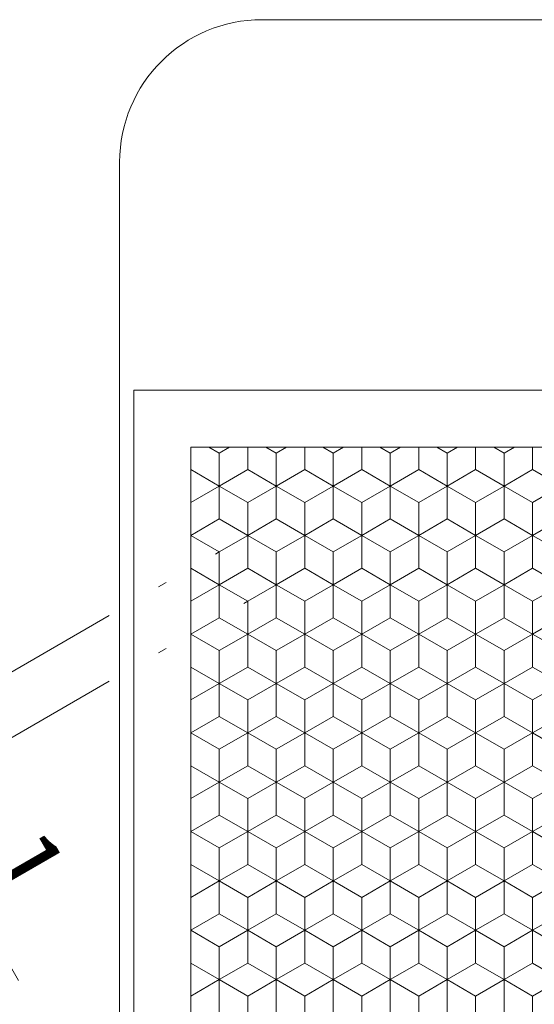
# Model space of a CAD drawing. Units: millimetres. Extents: x 142 to 240, y 57 to 197.
# Drawn here: x 178 to 187, y 143 to 160 of the extents above; entities that cross this region are included whole.
import ezdxf
from ezdxf.enums import TextEntityAlignment as Align

# ---------------------------------------------------------------- set-up
doc = ezdxf.new("R2010")
doc.units = ezdxf.units.MM
doc.header["$LTSCALE"] = 5
doc.linetypes.add('AUSGEZOGEN', pattern=[0])
for name, color, linetype in [('70', 7, 'Continuous'), ('99', 7, 'Continuous'), ('Layer70', 7, 'Continuous')]:
    doc.layers.add(name, color=color, linetype=linetype)
doc.styles.add('Arial', font='arial.ttf')
doc.dimstyles.new('ISO-25', dxfattribs={"dimtxt": 2.5, "dimasz": 2.5, "dimexe": 1.25, "dimexo": 0.625, "dimtad": 1, "dimtxsty": 'Standard', "dimcen": 2.5, "dimadec": 0, "dimazin": 0, "dimtfac": 1, "dimtmove": 0, "dimatfit": 3, "dimfxl": 1, "dimarcsym": 0})

# ---------------------------------------------------------------- blocks, each defined once
blk = doc.blocks.new('Laurin1_nNn03')
at = {"layer": '70', "color": 56, "linetype": 'AUSGEZOGEN', "lineweight": 18}
for p, q in [((182.62, 151.2), (182.62, 151.778)), ((183.62, 151.2), (183.62, 151.778)), ((184.62, 151.2), (184.62, 151.778)), ((185.62, 151.2), (185.62, 151.778)), ((186.62, 151.2), (186.62, 151.778)), ((181.62, 151.2), (182.12, 150.912)), ((182.12, 150.912), (182.62, 151.2)), ((182.62, 151.2), (183.12, 150.912)), ((183.12, 150.912), (183.62, 151.2)), ((183.62, 151.2), (184.12, 150.912)), ((184.12, 150.912), (184.62, 151.2)), ((184.62, 151.2), (185.12, 150.912)), ((185.12, 150.912), (185.62, 151.2)), ((185.62, 151.2), (186.12, 150.912)), ((186.12, 150.912), (186.62, 151.2)), ((186.62, 151.2), (187.12, 150.912)), ((187.12, 150.912), (187.62, 151.2)), ((182.12, 150.334), (182.12, 150.912)), ((183.12, 150.334), (183.12, 150.912)), ((184.12, 150.334), (184.12, 150.912)), ((185.12, 150.334), (185.12, 150.912)), ((186.12, 150.334), (186.12, 150.912)), ((187.12, 150.334), (187.12, 150.912)), ((181.62, 150.046), (182.12, 150.334)), ((182.12, 150.334), (182.62, 150.046)), ((182.62, 150.046), (183.12, 150.334)), ((183.12, 150.334), (183.62, 150.046)), ((183.62, 150.046), (184.12, 150.334)), ((184.12, 150.334), (184.62, 150.046)), ((184.62, 150.046), (185.12, 150.334)), ((185.12, 150.334), (185.62, 150.046)), ((185.62, 150.046), (186.12, 150.334)), ((186.12, 150.334), (186.62, 150.046)), ((186.62, 150.046), (187.12, 150.334)), ((187.12, 150.334), (187.62, 150.046)), ((182.62, 149.468), (182.62, 150.046)), ((183.62, 149.468), (183.62, 150.046)), ((184.62, 149.468), (184.62, 150.046)), ((185.62, 149.468), (185.62, 150.046)), ((186.62, 149.468), (186.62, 150.046)), ((181.62, 149.468), (182.12, 149.179)), ((182.12, 149.179), (182.62, 149.468)), ((182.62, 149.468), (183.12, 149.179)), ((183.12, 149.179), (183.62, 149.468)), ((183.62, 149.468), (184.12, 149.179)), ((184.12, 149.179), (184.62, 149.468)), ((184.62, 149.468), (185.12, 149.179)), ((185.12, 149.179), (185.62, 149.468)), ((185.62, 149.468), (186.12, 149.179)), ((186.12, 149.179), (186.62, 149.468)), ((186.62, 149.468), (187.12, 149.179)), ((187.12, 149.179), (187.62, 149.468)), ((182.12, 148.602), (182.12, 149.179)), ((183.12, 148.602), (183.12, 149.179)), ((184.12, 148.602), (184.12, 149.179)), ((185.12, 148.602), (185.12, 149.179)), ((186.12, 148.602), (186.12, 149.179)), ((187.12, 148.602), (187.12, 149.179)), ((181.62, 148.313), (182.12, 148.602)), ((182.12, 148.602), (182.62, 148.313)), ((182.62, 148.313), (183.12, 148.602)), ((183.12, 148.602), (183.62, 148.313)), ((183.62, 148.313), (184.12, 148.602)), ((184.12, 148.602), (184.62, 148.313)), ((184.62, 148.313), (185.12, 148.602)), ((185.12, 148.602), (185.62, 148.313)), ((185.62, 148.313), (186.12, 148.602)), ((186.12, 148.602), (186.62, 148.313)), ((186.62, 148.313), (187.12, 148.602)), ((187.12, 148.602), (187.62, 148.313)), ((182.62, 147.736), (182.62, 148.313)), ((183.62, 147.736), (183.62, 148.313)), ((184.62, 147.736), (184.62, 148.313)), ((185.62, 147.736), (185.62, 148.313)), ((186.62, 147.736), (186.62, 148.313)), ((181.62, 147.736), (182.12, 147.447)), ((182.12, 147.447), (182.62, 147.736)), ((182.62, 147.736), (183.12, 147.447)), ((183.12, 147.447), (183.62, 147.736)), ((183.62, 147.736), (184.12, 147.447)), ((184.12, 147.447), (184.62, 147.736)), ((184.62, 147.736), (185.12, 147.447)), ((185.12, 147.447), (185.62, 147.736)), ((185.62, 147.736), (186.12, 147.447)), ((186.12, 147.447), (186.62, 147.736)), ((186.62, 147.736), (187.12, 147.447)), ((187.12, 147.447), (187.62, 147.736)), ((182.12, 146.87), (182.12, 147.447)), ((183.12, 146.87), (183.12, 147.447)), ((184.12, 146.87), (184.12, 147.447)), ((185.12, 146.87), (185.12, 147.447)), ((186.12, 146.87), (186.12, 147.447)), ((187.12, 146.87), (187.12, 147.447)), ((181.62, 146.581), (182.12, 146.87)), ((182.12, 146.87), (182.62, 146.581)), ((182.62, 146.581), (183.12, 146.87)), ((183.12, 146.87), (183.62, 146.581)), ((183.62, 146.581), (184.12, 146.87)), ((184.12, 146.87), (184.62, 146.581)), ((184.62, 146.581), (185.12, 146.87)), ((185.12, 146.87), (185.62, 146.581)), ((185.62, 146.581), (186.12, 146.87)), ((186.12, 146.87), (186.62, 146.581)), ((186.62, 146.581), (187.12, 146.87)), ((187.12, 146.87), (187.62, 146.581)), ((182.62, 146.004), (182.62, 146.581)), ((183.62, 146.004), (183.62, 146.581)), ((184.62, 146.004), (184.62, 146.581)), ((185.62, 146.004), (185.62, 146.581)), ((186.62, 146.004), (186.62, 146.581)), ((181.62, 146.004), (182.12, 145.715)), ((182.12, 145.715), (182.62, 146.004)), ((182.62, 146.004), (183.12, 145.715)), ((183.12, 145.715), (183.62, 146.004)), ((183.62, 146.004), (184.12, 145.715)), ((184.12, 145.715), (184.62, 146.004)), ((184.62, 146.004), (185.12, 145.715)), ((185.12, 145.715), (185.62, 146.004)), ((185.62, 146.004), (186.12, 145.715)), ((186.12, 145.715), (186.62, 146.004)), ((186.62, 146.004), (187.12, 145.715)), ((187.12, 145.715), (187.62, 146.004)), ((182.12, 145.138), (182.12, 145.715)), ((183.12, 145.138), (183.12, 145.715)), ((184.12, 145.138), (184.12, 145.715)), ((185.12, 145.138), (185.12, 145.715)), ((186.12, 145.138), (186.12, 145.715)), ((187.12, 145.138), (187.12, 145.715)), ((181.62, 144.849), (182.12, 145.138)), ((182.12, 145.138), (182.62, 144.849)), ((182.62, 144.849), (183.12, 145.138)), ((183.12, 145.138), (183.62, 144.849)), ((183.62, 144.849), (184.12, 145.138)), ((184.12, 145.138), (184.62, 144.849)), ((184.62, 144.849), (185.12, 145.138)), ((185.12, 145.138), (185.62, 144.849)), ((185.62, 144.849), (186.12, 145.138)), ((186.12, 145.138), (186.62, 144.849)), ((186.62, 144.849), (187.12, 145.138)), ((187.12, 145.138), (187.62, 144.849)), ((182.62, 144.272), (182.62, 144.849)), ((183.62, 144.272), (183.62, 144.849)), ((184.62, 144.272), (184.62, 144.849)), ((185.62, 144.272), (185.62, 144.849)), ((186.62, 144.272), (186.62, 144.849)), ((181.62, 144.272), (182.12, 143.983)), ((182.12, 143.983), (182.62, 144.272)), ((182.62, 144.272), (183.12, 143.983)), ((183.12, 143.983), (183.62, 144.272)), ((183.62, 144.272), (184.12, 143.983)), ((184.12, 143.983), (184.62, 144.272)), ((184.62, 144.272), (185.12, 143.983)), ((185.12, 143.983), (185.62, 144.272)), ((185.62, 144.272), (186.12, 143.983)), ((186.12, 143.983), (186.62, 144.272)), ((186.62, 144.272), (187.12, 143.983)), ((187.12, 143.983), (187.62, 144.272)), ((182.12, 143.406), (182.12, 143.983)), ((183.12, 143.406), (183.12, 143.983)), ((184.12, 143.406), (184.12, 143.983)), ((185.12, 143.406), (185.12, 143.983)), ((186.12, 143.406), (186.12, 143.983)), ((187.12, 143.406), (187.12, 143.983)), ((181.62, 143.117), (182.12, 143.406)), ((182.12, 143.406), (182.62, 143.117)), ((182.62, 143.117), (183.12, 143.406)), ((183.12, 143.406), (183.62, 143.117)), ((183.62, 143.117), (184.12, 143.406)), ((184.12, 143.406), (184.62, 143.117)), ((184.62, 143.117), (185.12, 143.406)), ((185.12, 143.406), (185.62, 143.117)), ((185.62, 143.117), (186.12, 143.406)), ((186.12, 143.406), (186.62, 143.117)), ((186.62, 143.117), (187.12, 143.406)), ((187.12, 143.406), (187.62, 143.117)), ((182.62, 142.54), (182.62, 143.117)), ((183.62, 142.54), (183.62, 143.117)), ((184.62, 142.54), (184.62, 143.117)), ((185.62, 142.54), (185.62, 143.117)), ((186.62, 142.54), (186.62, 143.117))]:
    blk.add_line(p, q, dxfattribs=at)
at = {"layer": '99', "color": 9, "linetype": 'AUSGEZOGEN', "lineweight": 18}
for p, q in [((181.62, 151.778), (182.12, 151.489)), ((182.12, 151.489), (181.62, 151.778)), ((182.12, 151.489), (182.62, 151.778)), ((182.62, 151.778), (182.12, 151.489)), ((182.62, 151.778), (183.12, 151.489)), ((183.12, 151.489), (182.62, 151.778)), ((183.12, 151.489), (183.62, 151.778)), ((183.62, 151.778), (183.12, 151.489)), ((183.62, 151.778), (184.12, 151.489)), ((184.12, 151.489), (183.62, 151.778)), ((184.12, 151.489), (184.62, 151.778)), ((184.62, 151.778), (184.12, 151.489)), ((184.62, 151.778), (185.12, 151.489)), ((185.12, 151.489), (184.62, 151.778)), ((185.12, 151.489), (185.62, 151.778)), ((185.62, 151.778), (185.12, 151.489)), ((185.62, 151.778), (186.12, 151.489)), ((186.12, 151.489), (185.62, 151.778)), ((186.12, 151.489), (186.62, 151.778)), ((186.62, 151.778), (186.12, 151.489)), ((186.62, 151.778), (187.12, 151.489)), ((187.12, 151.489), (186.62, 151.778)), ((187.12, 151.489), (187.62, 151.778)), ((187.62, 151.778), (187.12, 151.489)), ((182.12, 150.912), (182.12, 151.489)), ((182.12, 151.489), (182.12, 150.912)), ((183.12, 150.912), (183.12, 151.489)), ((183.12, 151.489), (183.12, 150.912)), ((184.12, 151.489), (184.12, 150.912)), ((184.12, 150.912), (184.12, 151.489)), ((185.12, 150.912), (185.12, 151.489)), ((185.12, 151.489), (185.12, 150.912)), ((186.12, 151.489), (186.12, 150.912)), ((186.12, 150.912), (186.12, 151.489)), ((187.12, 150.912), (187.12, 151.489)), ((187.12, 151.489), (187.12, 150.912)), ((182.12, 150.912), (181.62, 150.623)), ((181.62, 150.623), (182.12, 150.912)), ((182.62, 150.623), (182.12, 150.912)), ((182.12, 150.912), (182.62, 150.623)), ((183.12, 150.912), (182.62, 150.623)), ((182.62, 150.623), (183.12, 150.912)), ((183.62, 150.623), (183.12, 150.912)), ((183.12, 150.912), (183.62, 150.623)), ((184.12, 150.912), (183.62, 150.623)), ((183.62, 150.623), (184.12, 150.912)), ((184.62, 150.623), (184.12, 150.912)), ((184.12, 150.912), (184.62, 150.623)), ((185.12, 150.912), (184.62, 150.623)), ((184.62, 150.623), (185.12, 150.912)), ((185.62, 150.623), (185.12, 150.912)), ((185.12, 150.912), (185.62, 150.623)), ((186.12, 150.912), (185.62, 150.623)), ((185.62, 150.623), (186.12, 150.912)), ((186.62, 150.623), (186.12, 150.912)), ((186.12, 150.912), (186.62, 150.623)), ((187.12, 150.912), (186.62, 150.623)), ((186.62, 150.623), (187.12, 150.912)), ((187.62, 150.623), (187.12, 150.912)), ((187.12, 150.912), (187.62, 150.623)), ((182.62, 150.623), (182.62, 150.046)), ((182.62, 150.046), (182.62, 150.623)), ((183.62, 150.046), (183.62, 150.623)), ((183.62, 150.623), (183.62, 150.046)), ((184.62, 150.623), (184.62, 150.046)), ((184.62, 150.046), (184.62, 150.623)), ((185.62, 150.046), (185.62, 150.623)), ((185.62, 150.623), (185.62, 150.046)), ((186.62, 150.623), (186.62, 150.046)), ((186.62, 150.046), (186.62, 150.623)), ((181.62, 150.046), (182.12, 149.757)), ((182.12, 149.757), (181.62, 150.046)), ((182.12, 149.757), (182.62, 150.046)), ((182.62, 150.046), (182.12, 149.757)), ((182.62, 150.046), (183.12, 149.757)), ((183.12, 149.757), (182.62, 150.046)), ((183.12, 149.757), (183.62, 150.046)), ((183.62, 150.046), (183.12, 149.757)), ((183.62, 150.046), (184.12, 149.757)), ((184.12, 149.757), (183.62, 150.046)), ((184.12, 149.757), (184.62, 150.046)), ((184.62, 150.046), (184.12, 149.757)), ((184.62, 150.046), (185.12, 149.757)), ((185.12, 149.757), (184.62, 150.046)), ((185.12, 149.757), (185.62, 150.046)), ((185.62, 150.046), (185.12, 149.757)), ((185.62, 150.046), (186.12, 149.757)), ((186.12, 149.757), (185.62, 150.046)), ((186.12, 149.757), (186.62, 150.046)), ((186.62, 150.046), (186.12, 149.757)), ((186.62, 150.046), (187.12, 149.757)), ((187.12, 149.757), (186.62, 150.046)), ((187.12, 149.757), (187.62, 150.046)), ((187.62, 150.046), (187.12, 149.757)), ((182.12, 149.179), (182.12, 149.757)), ((182.12, 149.757), (182.12, 149.179)), ((183.12, 149.179), (183.12, 149.757)), ((183.12, 149.757), (183.12, 149.179)), ((184.12, 149.757), (184.12, 149.179)), ((184.12, 149.179), (184.12, 149.757)), ((185.12, 149.179), (185.12, 149.757)), ((185.12, 149.757), (185.12, 149.179)), ((186.12, 149.757), (186.12, 149.179)), ((186.12, 149.179), (186.12, 149.757)), ((187.12, 149.179), (187.12, 149.757)), ((187.12, 149.757), (187.12, 149.179)), ((182.12, 149.179), (181.62, 148.891)), ((182.62, 148.891), (182.12, 149.179)), ((183.12, 149.179), (182.62, 148.891)), ((183.62, 148.891), (183.12, 149.179)), ((184.12, 149.179), (183.62, 148.891)), ((184.62, 148.891), (184.12, 149.179)), ((185.12, 149.179), (184.62, 148.891)), ((185.62, 148.891), (185.12, 149.179)), ((186.12, 149.179), (185.62, 148.891)), ((186.62, 148.891), (186.12, 149.179)), ((187.12, 149.179), (186.62, 148.891)), ((187.62, 148.891), (187.12, 149.179)), ((182.62, 148.891), (182.62, 148.313)), ((182.62, 148.313), (182.62, 148.891)), ((183.62, 148.313), (183.62, 148.891)), ((183.62, 148.891), (183.62, 148.313)), ((184.62, 148.891), (184.62, 148.313)), ((184.62, 148.313), (184.62, 148.891)), ((185.62, 148.313), (185.62, 148.891)), ((185.62, 148.891), (185.62, 148.313)), ((186.62, 148.891), (186.62, 148.313)), ((186.62, 148.313), (186.62, 148.891)), ((181.62, 148.313), (182.12, 148.025)), ((182.12, 148.025), (181.62, 148.313)), ((182.12, 148.025), (182.62, 148.313)), ((182.62, 148.313), (182.12, 148.025)), ((182.62, 148.313), (183.12, 148.025)), ((183.12, 148.025), (182.62, 148.313)), ((183.12, 148.025), (183.62, 148.313)), ((183.62, 148.313), (183.12, 148.025)), ((183.62, 148.313), (184.12, 148.025)), ((184.12, 148.025), (183.62, 148.313)), ((184.12, 148.025), (184.62, 148.313)), ((184.62, 148.313), (184.12, 148.025)), ((184.62, 148.313), (185.12, 148.025)), ((185.12, 148.025), (184.62, 148.313)), ((185.12, 148.025), (185.62, 148.313)), ((185.62, 148.313), (185.12, 148.025)), ((185.62, 148.313), (186.12, 148.025)), ((186.12, 148.025), (185.62, 148.313)), ((186.12, 148.025), (186.62, 148.313)), ((186.62, 148.313), (186.12, 148.025)), ((186.62, 148.313), (187.12, 148.025)), ((187.12, 148.025), (186.62, 148.313)), ((187.12, 148.025), (187.62, 148.313)), ((187.62, 148.313), (187.12, 148.025)), ((182.12, 147.447), (182.12, 148.025)), ((182.12, 148.025), (182.12, 147.447)), ((183.12, 147.447), (183.12, 148.025)), ((183.12, 148.025), (183.12, 147.447)), ((184.12, 148.025), (184.12, 147.447)), ((184.12, 147.447), (184.12, 148.025)), ((185.12, 147.447), (185.12, 148.025)), ((185.12, 148.025), (185.12, 147.447)), ((186.12, 148.025), (186.12, 147.447)), ((186.12, 147.447), (186.12, 148.025)), ((187.12, 147.447), (187.12, 148.025)), ((187.12, 148.025), (187.12, 147.447)), ((182.12, 147.447), (181.62, 147.159)), ((181.62, 147.159), (182.12, 147.447)), ((182.62, 147.159), (182.12, 147.447)), ((182.12, 147.447), (182.62, 147.159)), ((183.12, 147.447), (182.62, 147.159)), ((182.62, 147.159), (183.12, 147.447)), ((183.62, 147.159), (183.12, 147.447)), ((183.12, 147.447), (183.62, 147.159)), ((184.12, 147.447), (183.62, 147.159)), ((183.62, 147.159), (184.12, 147.447)), ((184.62, 147.159), (184.12, 147.447)), ((184.12, 147.447), (184.62, 147.159)), ((185.12, 147.447), (184.62, 147.159)), ((184.62, 147.159), (185.12, 147.447)), ((185.62, 147.159), (185.12, 147.447)), ((185.12, 147.447), (185.62, 147.159)), ((186.12, 147.447), (185.62, 147.159)), ((185.62, 147.159), (186.12, 147.447)), ((186.62, 147.159), (186.12, 147.447)), ((186.12, 147.447), (186.62, 147.159)), ((187.12, 147.447), (186.62, 147.159)), ((186.62, 147.159), (187.12, 147.447)), ((187.62, 147.159), (187.12, 147.447)), ((187.12, 147.447), (187.62, 147.159)), ((182.62, 147.159), (182.62, 146.581)), ((182.62, 146.581), (182.62, 147.159)), ((183.62, 146.581), (183.62, 147.159)), ((183.62, 147.159), (183.62, 146.581)), ((184.62, 147.159), (184.62, 146.581)), ((184.62, 146.581), (184.62, 147.159)), ((185.62, 146.581), (185.62, 147.159)), ((185.62, 147.159), (185.62, 146.581)), ((186.62, 147.159), (186.62, 146.581)), ((186.62, 146.581), (186.62, 147.159)), ((181.62, 146.581), (182.12, 146.293)), ((182.12, 146.293), (181.62, 146.581)), ((182.12, 146.293), (182.62, 146.581)), ((182.62, 146.581), (182.12, 146.293)), ((182.62, 146.581), (183.12, 146.293)), ((183.12, 146.293), (182.62, 146.581)), ((183.12, 146.293), (183.62, 146.581)), ((183.62, 146.581), (183.12, 146.293)), ((183.62, 146.581), (184.12, 146.293)), ((184.12, 146.293), (183.62, 146.581)), ((184.12, 146.293), (184.62, 146.581)), ((184.62, 146.581), (184.12, 146.293)), ((184.62, 146.581), (185.12, 146.293)), ((185.12, 146.293), (184.62, 146.581)), ((185.12, 146.293), (185.62, 146.581)), ((185.62, 146.581), (185.12, 146.293)), ((185.62, 146.581), (186.12, 146.293)), ((186.12, 146.293), (185.62, 146.581)), ((186.12, 146.293), (186.62, 146.581)), ((186.62, 146.581), (186.12, 146.293)), ((186.62, 146.581), (187.12, 146.293)), ((187.12, 146.293), (186.62, 146.581)), ((187.12, 146.293), (187.62, 146.581)), ((187.62, 146.581), (187.12, 146.293)), ((182.12, 145.715), (182.12, 146.293)), ((182.12, 146.293), (182.12, 145.715)), ((183.12, 145.715), (183.12, 146.293)), ((183.12, 146.293), (183.12, 145.715)), ((184.12, 146.293), (184.12, 145.715)), ((184.12, 145.715), (184.12, 146.293)), ((185.12, 145.715), (185.12, 146.293)), ((185.12, 146.293), (185.12, 145.715)), ((186.12, 146.293), (186.12, 145.715)), ((186.12, 145.715), (186.12, 146.293)), ((187.12, 145.715), (187.12, 146.293)), ((187.12, 146.293), (187.12, 145.715)), ((182.12, 145.715), (181.62, 145.427)), ((181.62, 145.427), (182.12, 145.715)), ((182.62, 145.427), (182.12, 145.715)), ((182.12, 145.715), (182.62, 145.427)), ((183.12, 145.715), (182.62, 145.427)), ((182.62, 145.427), (183.12, 145.715)), ((183.62, 145.427), (183.12, 145.715)), ((183.12, 145.715), (183.62, 145.427)), ((184.12, 145.715), (183.62, 145.427)), ((183.62, 145.427), (184.12, 145.715)), ((184.62, 145.427), (184.12, 145.715)), ((184.12, 145.715), (184.62, 145.427)), ((185.12, 145.715), (184.62, 145.427)), ((184.62, 145.427), (185.12, 145.715)), ((185.62, 145.427), (185.12, 145.715)), ((185.12, 145.715), (185.62, 145.427)), ((186.12, 145.715), (185.62, 145.427)), ((185.62, 145.427), (186.12, 145.715)), ((186.62, 145.427), (186.12, 145.715)), ((186.12, 145.715), (186.62, 145.427)), ((187.12, 145.715), (186.62, 145.427)), ((186.62, 145.427), (187.12, 145.715)), ((187.62, 145.427), (187.12, 145.715)), ((187.12, 145.715), (187.62, 145.427)), ((182.62, 145.427), (182.62, 144.849)), ((182.62, 144.849), (182.62, 145.427)), ((183.62, 144.849), (183.62, 145.427)), ((183.62, 145.427), (183.62, 144.849)), ((184.62, 145.427), (184.62, 144.849)), ((184.62, 144.849), (184.62, 145.427)), ((185.62, 144.849), (185.62, 145.427)), ((185.62, 145.427), (185.62, 144.849)), ((186.62, 145.427), (186.62, 144.849)), ((186.62, 144.849), (186.62, 145.427)), ((181.62, 144.849), (182.12, 144.561)), ((182.12, 144.561), (181.62, 144.849)), ((182.12, 144.561), (182.62, 144.849)), ((182.62, 144.849), (182.12, 144.561)), ((182.62, 144.849), (183.12, 144.561)), ((183.12, 144.561), (182.62, 144.849)), ((183.12, 144.561), (183.62, 144.849)), ((183.62, 144.849), (183.12, 144.561)), ((183.62, 144.849), (184.12, 144.561)), ((184.12, 144.561), (183.62, 144.849)), ((184.12, 144.561), (184.62, 144.849)), ((184.62, 144.849), (184.12, 144.561)), ((184.62, 144.849), (185.12, 144.561)), ((185.12, 144.561), (184.62, 144.849)), ((185.12, 144.561), (185.62, 144.849)), ((185.62, 144.849), (185.12, 144.561)), ((185.62, 144.849), (186.12, 144.561)), ((186.12, 144.561), (185.62, 144.849)), ((186.12, 144.561), (186.62, 144.849)), ((186.62, 144.849), (186.12, 144.561)), ((186.62, 144.849), (187.12, 144.561)), ((187.12, 144.561), (186.62, 144.849)), ((187.12, 144.561), (187.62, 144.849)), ((187.62, 144.849), (187.12, 144.561)), ((182.12, 143.983), (182.12, 144.561)), ((182.12, 144.561), (182.12, 143.983)), ((183.12, 143.983), (183.12, 144.561)), ((183.12, 144.561), (183.12, 143.983)), ((184.12, 144.561), (184.12, 143.983)), ((184.12, 143.983), (184.12, 144.561)), ((185.12, 143.983), (185.12, 144.561)), ((185.12, 144.561), (185.12, 143.983)), ((186.12, 144.561), (186.12, 143.983)), ((186.12, 143.983), (186.12, 144.561)), ((187.12, 143.983), (187.12, 144.561)), ((187.12, 144.561), (187.12, 143.983)), ((182.12, 143.983), (181.62, 143.695)), ((181.62, 143.695), (182.12, 143.983)), ((182.62, 143.695), (182.12, 143.983)), ((182.12, 143.983), (182.62, 143.695)), ((183.12, 143.983), (182.62, 143.695)), ((182.62, 143.695), (183.12, 143.983)), ((183.62, 143.695), (183.12, 143.983)), ((183.12, 143.983), (183.62, 143.695)), ((184.12, 143.983), (183.62, 143.695)), ((183.62, 143.695), (184.12, 143.983)), ((184.62, 143.695), (184.12, 143.983)), ((184.12, 143.983), (184.62, 143.695)), ((185.12, 143.983), (184.62, 143.695)), ((184.62, 143.695), (185.12, 143.983)), ((185.62, 143.695), (185.12, 143.983)), ((185.12, 143.983), (185.62, 143.695)), ((186.12, 143.983), (185.62, 143.695)), ((185.62, 143.695), (186.12, 143.983)), ((186.62, 143.695), (186.12, 143.983)), ((186.12, 143.983), (186.62, 143.695)), ((187.12, 143.983), (186.62, 143.695)), ((186.62, 143.695), (187.12, 143.983)), ((187.62, 143.695), (187.12, 143.983)), ((187.12, 143.983), (187.62, 143.695)), ((182.62, 143.695), (182.62, 143.117)), ((182.62, 143.117), (182.62, 143.695)), ((183.62, 143.117), (183.62, 143.695)), ((183.62, 143.695), (183.62, 143.117)), ((184.62, 143.695), (184.62, 143.117)), ((184.62, 143.117), (184.62, 143.695)), ((185.62, 143.117), (185.62, 143.695)), ((185.62, 143.695), (185.62, 143.117)), ((186.62, 143.695), (186.62, 143.117)), ((186.62, 143.117), (186.62, 143.695)), ((181.62, 143.117), (182.12, 142.829)), ((182.12, 142.829), (181.62, 143.117)), ((182.12, 142.829), (182.62, 143.117)), ((182.62, 143.117), (182.12, 142.829)), ((182.62, 143.117), (183.12, 142.829)), ((183.12, 142.829), (182.62, 143.117)), ((183.12, 142.829), (183.62, 143.117)), ((183.62, 143.117), (183.12, 142.829)), ((183.62, 143.117), (184.12, 142.829)), ((184.12, 142.829), (183.62, 143.117)), ((184.12, 142.829), (184.62, 143.117)), ((184.62, 143.117), (184.12, 142.829)), ((184.62, 143.117), (185.12, 142.829)), ((185.12, 142.829), (184.62, 143.117)), ((185.12, 142.829), (185.62, 143.117)), ((185.62, 143.117), (185.12, 142.829)), ((185.62, 143.117), (186.12, 142.829)), ((186.12, 142.829), (185.62, 143.117)), ((186.12, 142.829), (186.62, 143.117)), ((186.62, 143.117), (186.12, 142.829)), ((186.62, 143.117), (187.12, 142.829)), ((187.12, 142.829), (186.62, 143.117)), ((187.12, 142.829), (187.62, 143.117)), ((187.62, 143.117), (187.12, 142.829)), ((182.12, 142.251), (182.12, 142.829)), ((182.12, 142.829), (182.12, 142.251)), ((183.12, 142.251), (183.12, 142.829)), ((183.12, 142.829), (183.12, 142.251)), ((184.12, 142.829), (184.12, 142.251)), ((184.12, 142.251), (184.12, 142.829)), ((185.12, 142.251), (185.12, 142.829)), ((185.12, 142.829), (185.12, 142.251)), ((186.12, 142.829), (186.12, 142.251)), ((186.12, 142.251), (186.12, 142.829)), ((187.12, 142.251), (187.12, 142.829)), ((187.12, 142.829), (187.12, 142.251))]:
    blk.add_line(p, q, dxfattribs=at)
blk = doc.blocks.new('*D11')
at = {"layer": 'Layer70', "color": 136, "linetype": 'AUSGEZOGEN', "lineweight": 18}
for p, q in [((181.62, 150.623), (181.553, 150.584)), ((175.72, 147.217), (173.845, 150.464)), ((180.687, 150.084), (180.553, 150.007)), ((182.12, 149.757), (182.053, 149.718)), ((179.687, 149.507), (175.102, 146.86)), ((180.687, 148.929), (180.553, 148.852)), ((175.312, 148.424), (174.879, 148.174)), ((175.312, 148.424), (175.72, 147.217)), ((179.687, 148.352), (175.602, 145.994)), ((175.72, 147.217), (174.879, 148.174)), ((175.72, 147.217), (176.22, 146.351)), ((176.629, 145.143), (176.22, 146.351)), ((176.22, 146.351), (177.062, 145.393)), ((176.22, 146.351), (178.095, 143.103)), ((176.22, 146.351), (177.549, 144.05)), ((176.629, 145.143), (177.062, 145.393))]:
    blk.add_line(p, q, dxfattribs=at)
at = {"layer": 'Layer70', "color": 136, "linetype": 'AUSGEZOGEN', "lineweight": 18, "style": 'Arial', "width": 1.020619}
blk.add_text('1', height=1.25, rotation=300, dxfattribs=at).set_placement((177.433, 145.25), (177.928, 144.393), align=Align.FIT)
blk = doc.blocks.new('_CLOSED')
at = {"color": 0, "linetype": 'ByBlock', "lineweight": -2}
for p, q in [((-1, 0.166667), (0, 0)), ((-1, 0.166667), (-1, -0.166667)), ((0, 0), (-1, -0.166667)), ((0, 0), (-1, 0))]:
    blk.add_line(p, q, dxfattribs=at)

msp = doc.modelspace()

# ---------------------------------------------------------------- linework, layer by layer
at = {"layer": '70', "color": 56, "linetype": 'AUSGEZOGEN', "lineweight": 18}
for p, q in [((182.12, 152.066), (182.12, 152.46)), ((183.12, 152.066), (183.12, 152.46)), ((184.12, 152.066), (184.12, 152.46)), ((185.12, 152.066), (185.12, 152.46)), ((186.12, 152.066), (186.12, 152.46)), ((187.12, 152.066), (187.12, 152.46)), ((181.12, 152.066), (181.62, 151.778)), ((181.62, 151.778), (182.12, 152.066)), ((182.12, 152.066), (182.62, 151.778)), ((182.62, 151.778), (183.12, 152.066)), ((183.12, 152.066), (183.62, 151.778)), ((183.62, 151.778), (184.12, 152.066)), ((184.12, 152.066), (184.62, 151.778)), ((184.62, 151.778), (185.12, 152.066)), ((185.12, 152.066), (185.62, 151.778)), ((185.62, 151.778), (186.12, 152.066)), ((186.12, 152.066), (186.62, 151.778)), ((186.62, 151.778), (187.12, 152.066)), ((187.12, 152.066), (187.62, 151.778)), ((181.62, 151.2), (181.62, 151.778)), ((181.12, 150.912), (181.62, 151.2)), ((181.12, 150.334), (181.62, 150.046)), ((181.62, 149.468), (181.62, 150.046)), ((181.12, 149.179), (181.62, 149.468)), ((181.12, 148.602), (181.62, 148.313)), ((181.62, 147.736), (181.62, 148.313)), ((181.12, 147.447), (181.62, 147.736)), ((181.12, 146.87), (181.62, 146.581)), ((181.62, 146.004), (181.62, 146.581)), ((181.12, 145.715), (181.62, 146.004)), ((181.12, 145.138), (181.62, 144.849)), ((181.62, 144.272), (181.62, 144.849)), ((181.12, 143.983), (181.62, 144.272)), ((181.12, 143.406), (181.62, 143.117)), ((181.62, 142.54), (181.62, 143.117))]:
    msp.add_line(p, q, dxfattribs=at)
at = {"layer": '99', "color": 9, "linetype": 'AUSGEZOGEN', "lineweight": 18}
for p, q in [((182.37, 159.96), (197.87, 159.96)), ((179.87, 157.46), (179.87, 119.46)), ((180.12, 153.46), (180.12, 123.46)), ((180.12, 153.46), (200.12, 153.46)), ((181.12, 124.46), (181.12, 152.46)), ((181.12, 152.46), (199.12, 152.46)), ((181.62, 152.355), (181.438, 152.46)), ((181.801, 152.46), (181.62, 152.355)), ((182.62, 152.355), (182.438, 152.46)), ((182.62, 152.355), (182.801, 152.46)), ((183.62, 152.355), (183.438, 152.46)), ((183.62, 152.355), (183.801, 152.46)), ((184.438, 152.46), (184.62, 152.355)), ((184.62, 152.355), (184.801, 152.46)), ((185.438, 152.46), (185.62, 152.355)), ((185.62, 152.355), (185.801, 152.46)), ((186.62, 152.355), (186.438, 152.46)), ((186.62, 152.355), (186.801, 152.46)), ((181.62, 152.355), (181.62, 151.778)), ((181.62, 151.778), (181.62, 152.355)), ((182.62, 152.355), (182.62, 151.778)), ((182.62, 151.778), (182.62, 152.355)), ((183.62, 151.778), (183.62, 152.355)), ((183.62, 152.355), (183.62, 151.778)), ((184.62, 152.355), (184.62, 151.778)), ((184.62, 151.778), (184.62, 152.355)), ((185.62, 151.778), (185.62, 152.355)), ((185.62, 152.355), (185.62, 151.778)), ((186.62, 152.355), (186.62, 151.778)), ((186.62, 151.778), (186.62, 152.355)), ((181.12, 151.489), (181.62, 151.778)), ((181.62, 151.778), (181.12, 151.489)), ((181.62, 150.623), (181.12, 150.912)), ((181.12, 150.912), (181.62, 150.623)), ((181.62, 150.623), (181.62, 150.046)), ((181.62, 150.046), (181.62, 150.623)), ((181.12, 149.757), (181.62, 150.046)), ((181.62, 150.046), (181.12, 149.757)), ((181.62, 148.891), (181.12, 149.179)), ((181.62, 148.891), (181.62, 148.313)), ((181.62, 148.313), (181.62, 148.891)), ((181.12, 148.025), (181.62, 148.313)), ((181.62, 148.313), (181.12, 148.025)), ((181.62, 147.159), (181.12, 147.447)), ((181.12, 147.447), (181.62, 147.159)), ((181.62, 147.159), (181.62, 146.581)), ((181.62, 146.581), (181.62, 147.159)), ((181.12, 146.293), (181.62, 146.581)), ((181.62, 146.581), (181.12, 146.293)), ((181.62, 145.427), (181.12, 145.715)), ((181.12, 145.715), (181.62, 145.427)), ((181.62, 145.427), (181.62, 144.849)), ((181.62, 144.849), (181.62, 145.427)), ((181.12, 144.561), (181.62, 144.849)), ((181.62, 144.849), (181.12, 144.561)), ((181.62, 143.695), (181.12, 143.983)), ((181.12, 143.983), (181.62, 143.695)), ((181.62, 143.695), (181.62, 143.117)), ((181.62, 143.117), (181.62, 143.695)), ((181.12, 142.829), (181.62, 143.117)), ((181.62, 143.117), (181.12, 142.829))]:
    msp.add_line(p, q, dxfattribs=at)
msp.add_arc((182.37, 157.46), 2.5, 90, 180, dxfattribs=at)

# ---------------------------------------------------------------- block references
msp.add_blockref('Laurin1_nNn03', (0, 0))

# ---------------------------------------------------------------- dimensions: what is measured, and where the dimension line sits
at = {"layer": 'Layer70', "color": 136, "linetype": 'AUSGEZOGEN', "lineweight": 18}
dim = msp.add_linear_dim(base=(176.22, 146.351), p1=(181.62, 150.623), p2=(182.12, 149.757), angle=300, dimstyle='ISO-25', override={"dimtxt": 1.25, "dimasz": 1.25, "dimexe": 0.892857, "dimgap": 0.178571, "dimtad": 1, "dimjust": 0, "dimdec": 2, "dimzin": 8, "dimpost": '<>', "dimblk1": 'CLOSED', "dimblk2": 'CLOSED', "dimsah": 1, "dimclrd": 136, "dimclre": 136, "dimclrt": 136, "dimadec": 2}, dxfattribs=at)
dim.commit()
dim.dimension.update_dxf_attribs({"geometry": '*D11', "text_midpoint": (178.222, 145.134), "dimtype": 160, "text_rotation": -60})

doc.saveas('drawing.dxf')
